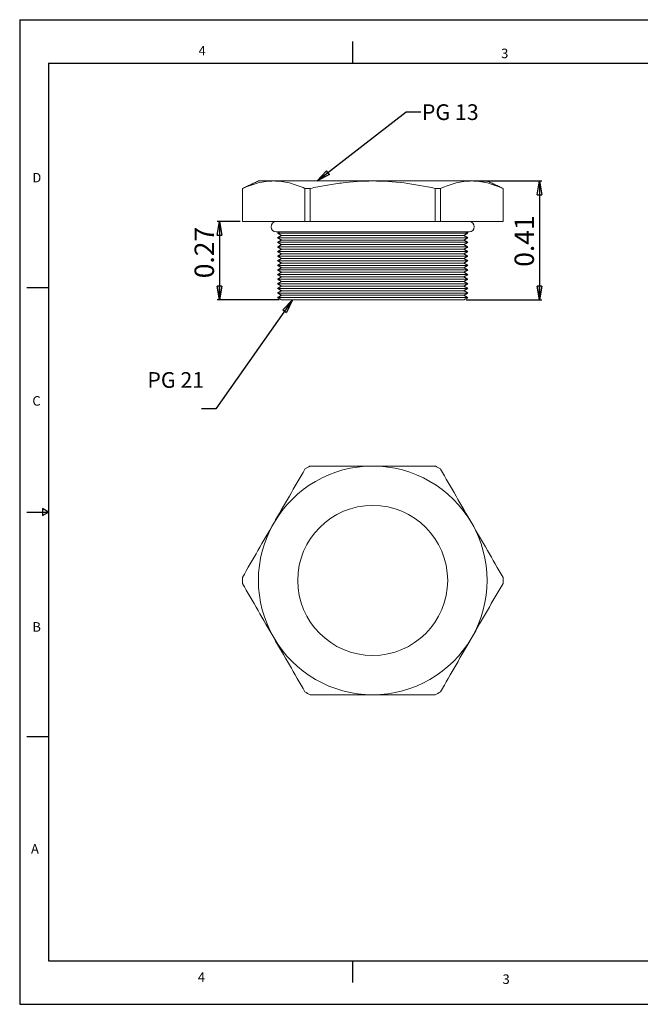
# Model space of a CAD drawing. Units: inches. Extents: x 0 to 22, y 0 to 17.
# Drawn here: x 0 to 10.7, y 0 to 17 of the extents above; entities that cross this region are included whole.
import ezdxf

# ---------------------------------------------------------------- set-up
doc = ezdxf.new("R2010")
doc.units = ezdxf.units.IN
doc.header["$MEASUREMENT"] = 0
doc.layers.add('VIEW_PV', color=7, linetype='Continuous')
doc.styles.add('SLDTEXTSTYLE0', font='TXT', dxfattribs={"width": 0.75})
doc.styles.add('SLDTEXTSTYLE2', font='TXT', dxfattribs={"width": 0.663})
doc.dimstyles.new('SLDDIMSTYLE0', dxfattribs={"dimtxt": 0.334646, "dimasz": 0.23622, "dimexe": 0, "dimexo": 0.0625, "dimgap": 0.083661, "dimtad": 1, "dimtoh": 1, "dimlfac": 0.2, "dimzin": 12, "dimdsep": 46, "dimtxsty": 'Standard', "dimblk1": 'CLOSED', "dimblk2": 'CLOSED', "dimsah": 1, "dimcen": 0.09, "dimadec": 0, "dimazin": 0, "dimtfac": 1, "dimtofl": 0, "dimtmove": 0, "dimatfit": 3, "dimldrblk": 'CLOSED', "dimfxl": 1, "dimtolj": 1, "dimtzin": 12, "dimarcsym": 0})
doc.dimstyles.new('SLDDIMSTYLE1', dxfattribs={"dimtxt": 0.23622, "dimasz": 0.23622, "dimexe": 0, "dimexo": 0.0625, "dimgap": 0.059055, "dimtad": 0, "dimtih": 1, "dimtoh": 1, "dimdec": 0, "dimzin": 0, "dimdsep": 46, "dimtxsty": 'Standard', "dimblk1": 'CLOSED', "dimblk2": 'CLOSED', "dimsah": 1, "dimcen": 0.09, "dimadec": 0, "dimazin": 0, "dimtfac": 1, "dimtdec": 0, "dimtofl": 0, "dimtmove": 0, "dimatfit": 3, "dimldrblk": 'CLOSED', "dimfxl": 1, "dimtolj": 1, "dimtzin": 0, "dimarcsym": 0})

# ---------------------------------------------------------------- blocks, each defined once
blk = doc.blocks.new('_CLOSED')
at = {"color": 0, "linetype": 'ByBlock', "lineweight": -2}
for p, q in [((-1, 0.166667), (0, 0)), ((-1, 0.166667), (-1, -0.166667)), ((0, 0), (-1, -0.166667)), ((0, 0), (-1, 0))]:
    blk.add_line(p, q, dxfattribs=at)
blk = doc.blocks.new('*D5')
at = {"layer": 'VIEW_PV'}
for p, q in [((7.848, 14.215), (9.019, 14.215)), ((8.979, 14.215), (8.979, 12.162)), ((7.712, 12.162), (9.019, 12.162))]:
    blk.add_line(p, q, dxfattribs=at)
at = {"layer": 'VIEW_PV', "xscale": 0.2362204724, "yscale": 0.2362204724}
for p, rotation in [((8.979, 14.215), 90), ((8.979, 12.162), 270)]:
    blk.add_blockref('_CLOSED', p, dxfattribs=dict(at, rotation=rotation))
at = {"layer": 'VIEW_PV', "insert": (8.548, 12.734), "char_height": 0.3346, "attachment_point": 1, "rotation": 90, "style": 'SLDTEXTSTYLE0'}
blk.add_mtext('0.41', dxfattribs=at)
blk = doc.blocks.new('*D6')
at = {"layer": 'VIEW_PV'}
for p, q in [((3.808, 13.515), (3.413, 13.515)), ((3.453, 13.515), (3.453, 12.162)), ((4.483, 12.162), (3.413, 12.162))]:
    blk.add_line(p, q, dxfattribs=at)
at = {"layer": 'VIEW_PV', "xscale": 0.2362204724, "yscale": 0.2362204724}
for p, rotation in [((3.453, 13.515), 90), ((3.453, 12.162), 270)]:
    blk.add_blockref('_CLOSED', p, dxfattribs=dict(at, rotation=rotation))
at = {"layer": 'VIEW_PV', "insert": (3.021, 12.536), "char_height": 0.3346, "attachment_point": 1, "rotation": 90, "style": 'SLDTEXTSTYLE0'}
blk.add_mtext('0.27', dxfattribs=at)

msp = doc.modelspace()

# ---------------------------------------------------------------- linework, layer by layer
at = {"color": 7, "linetype": 'Continuous', "lineweight": 15}
for p, q in [((4.123, 14.215), (4.387, 14.215)), ((4.387, 14.215), (6.098, 14.215)), ((6.098, 14.215), (7.808, 14.215)), ((7.808, 14.215), (8.073, 14.215)), ((3.847, 14.086), (3.846, 14.086)), ((3.847, 13.515), (3.847, 14.086)), ((5.017, 14.086), (4.928, 14.086)), ((4.928, 14.086), (4.928, 13.515)), ((5.017, 13.515), (5.017, 14.086)), ((7.179, 14.086), (7.179, 13.515)), ((7.268, 14.086), (7.179, 14.086)), ((7.268, 13.515), (7.268, 14.086)), ((8.349, 14.086), (8.349, 13.515)), ((8.349, 14.086), (8.349, 14.086)), ((3.847, 13.515), (3.846, 13.515)), ((4.928, 13.515), (3.847, 13.515)), ((5.017, 13.515), (4.928, 13.515)), ((7.179, 13.515), (5.017, 13.515)), ((7.268, 13.515), (7.179, 13.515)), ((8.349, 13.515), (7.268, 13.515)), ((8.349, 13.515), (8.349, 13.515)), ((4.433, 13.335), (7.763, 13.335)), ((4.454, 13.315), (7.742, 13.315)), ((7.673, 13.275), (4.523, 13.275)), ((4.454, 13.235), (7.742, 13.235)), ((4.454, 13.156), (7.742, 13.156)), ((7.673, 13.195), (4.523, 13.195)), ((7.673, 13.116), (4.523, 13.116)), ((4.454, 13.076), (7.742, 13.076)), ((4.454, 12.997), (7.742, 12.997)), ((7.673, 13.036), (4.523, 13.036)), ((7.673, 12.957), (4.523, 12.957)), ((4.454, 12.917), (7.742, 12.917)), ((4.454, 12.838), (7.742, 12.838)), ((4.454, 12.758), (7.742, 12.758)), ((7.673, 12.877), (4.523, 12.877)), ((7.673, 12.798), (4.523, 12.798)), ((4.454, 12.679), (7.742, 12.679)), ((4.454, 12.599), (7.742, 12.599)), ((7.673, 12.718), (4.523, 12.718)), ((7.673, 12.639), (4.523, 12.639)), ((4.454, 12.52), (7.742, 12.52)), ((4.454, 12.44), (7.742, 12.44)), ((7.673, 12.559), (4.523, 12.559)), ((7.673, 12.48), (4.523, 12.48)), ((4.454, 12.361), (7.742, 12.361)), ((4.454, 12.281), (7.742, 12.281)), ((7.673, 12.4), (4.523, 12.4)), ((7.673, 12.321), (4.523, 12.321)), ((7.673, 12.241), (4.523, 12.241)), ((4.454, 12.202), (7.742, 12.202)), ((4.523, 12.162), (7.673, 12.162))]:
    msp.add_line(p, q, dxfattribs=at)
msp.add_circle((6.098, 7.319), 1.295, dxfattribs=at)
for centre, radius, start, end in [((4.433, 13.425), 0.09, 90, 270), ((7.763, 13.425), 0.09, 270, 90), ((6.098, 7.319), 1.975, 90, 150), ((6.098, 7.319), 2.252, 118.6944, 121.3056), ((6.098, 7.319), 1.975, 30, 90), ((6.098, 7.319), 2.252, 58.6944, 61.3056), ((6.098, 7.319), 1.975, 150, 210), ((6.098, 7.319), 1.975, 330, 30), ((6.098, 7.319), 2.252, 178.6944, 181.3056), ((6.098, 7.319), 2.252, 358.6944, 1.3056), ((6.098, 7.319), 1.975, 210, 270), ((6.098, 7.319), 1.975, 270, 330), ((6.098, 7.319), 2.252, 238.6944, 241.3056), ((6.098, 7.319), 2.252, 298.6944, 301.3056)]:
    msp.add_arc(centre, radius, start, end, dxfattribs=at)
for points in [[(4.123, 14.215), (3.846, 14.086)], [(8.349, 14.086), (8.073, 14.215)], [(3.846, 14.086), (3.846, 13.515)], [(8.349, 13.515), (8.349, 14.086)], [(4.489, 13.335), (4.454, 13.315)], [(4.454, 13.315), (4.523, 13.275)], [(4.523, 13.275), (4.454, 13.235)], [(7.673, 13.275), (7.742, 13.315)], [(7.742, 13.235), (7.673, 13.275)], [(7.742, 13.315), (7.707, 13.335)], [(4.454, 13.235), (4.523, 13.195)], [(4.523, 13.195), (4.454, 13.156)], [(4.454, 13.156), (4.523, 13.116)], [(4.523, 13.116), (4.454, 13.076)], [(7.673, 13.195), (7.742, 13.235)], [(7.742, 13.156), (7.673, 13.195)], [(7.673, 13.116), (7.742, 13.156)], [(7.742, 13.076), (7.673, 13.116)], [(4.454, 13.076), (4.523, 13.036)], [(4.523, 13.036), (4.454, 12.997)], [(4.454, 12.997), (4.523, 12.957)], [(4.523, 12.957), (4.454, 12.917)], [(7.673, 13.036), (7.742, 13.076)], [(7.742, 12.997), (7.673, 13.036)], [(7.673, 12.957), (7.742, 12.997)], [(7.742, 12.917), (7.673, 12.957)], [(4.454, 12.917), (4.523, 12.877)], [(4.523, 12.877), (4.454, 12.838)], [(4.454, 12.838), (4.523, 12.798)], [(4.523, 12.798), (4.454, 12.758)], [(4.454, 12.758), (4.523, 12.718)], [(7.673, 12.877), (7.742, 12.917)], [(7.742, 12.838), (7.673, 12.877)], [(7.673, 12.798), (7.742, 12.838)], [(7.742, 12.758), (7.673, 12.798)], [(7.673, 12.718), (7.742, 12.758)], [(4.523, 12.718), (4.454, 12.679)], [(4.454, 12.679), (4.523, 12.639)], [(4.523, 12.639), (4.454, 12.599)], [(4.454, 12.599), (4.523, 12.559)], [(7.742, 12.679), (7.673, 12.718)], [(7.673, 12.639), (7.742, 12.679)], [(7.742, 12.599), (7.673, 12.639)], [(7.673, 12.559), (7.742, 12.599)], [(4.523, 12.559), (4.454, 12.52)], [(4.454, 12.52), (4.523, 12.48)], [(4.523, 12.48), (4.454, 12.44)], [(4.454, 12.44), (4.523, 12.4)], [(7.742, 12.52), (7.673, 12.559)], [(7.673, 12.48), (7.742, 12.52)], [(7.742, 12.44), (7.673, 12.48)], [(7.673, 12.4), (7.742, 12.44)], [(4.523, 12.4), (4.454, 12.361)], [(4.454, 12.361), (4.523, 12.321)], [(4.523, 12.321), (4.454, 12.281)], [(4.454, 12.281), (4.523, 12.241)], [(4.523, 12.241), (4.454, 12.202)], [(7.742, 12.361), (7.673, 12.4)], [(7.673, 12.321), (7.742, 12.361)], [(7.742, 12.281), (7.673, 12.321)], [(7.673, 12.241), (7.742, 12.281)], [(7.742, 12.202), (7.673, 12.241)], [(4.454, 12.202), (4.523, 12.162)], [(7.673, 12.162), (7.742, 12.202)]]:
    msp.add_open_spline(points, degree=1, dxfattribs=at)
for points, knots in [([(4.387, 14.215), (4.297, 14.215), (4.207, 14.203), (4.026, 14.158), (3.936, 14.125), (3.847, 14.086)], [0, 0, 0, 0, 0.5, 0.5, 1, 1, 1, 1]), ([(4.928, 14.086), (4.838, 14.126), (4.749, 14.158), (4.568, 14.203), (4.478, 14.215), (4.387, 14.215)], [0, 0, 0, 0, 0.5, 0.5, 1, 1, 1, 1]), ([(6.098, 14.215), (5.917, 14.215), (5.736, 14.203), (5.465, 14.169), (5.374, 14.155), (5.194, 14.123), (5.105, 14.105), (5.017, 14.086)], [0, 0, 0, 0, 0.5, 0.5, 0.75, 0.75, 1, 1, 1, 1]), ([(7.179, 14.086), (7.001, 14.125), (6.82, 14.158), (6.459, 14.203), (6.279, 14.215), (6.098, 14.215)], [0, 0, 0, 0, 0.5, 0.5, 1, 1, 1, 1]), ([(7.808, 14.215), (7.718, 14.215), (7.628, 14.203), (7.447, 14.158), (7.357, 14.125), (7.268, 14.086)], [0, 0, 0, 0, 0.5, 0.5, 1, 1, 1, 1]), ([(8.349, 14.086), (8.259, 14.126), (8.169, 14.158), (7.989, 14.203), (7.899, 14.215), (7.808, 14.215)], [0, 0, 0, 0, 0.5, 0.5, 1, 1, 1, 1]), ([(4.387, 8.306), (4.477, 8.462), (4.568, 8.619), (4.749, 8.932), (4.839, 9.088), (4.928, 9.242)], [0, 0, 0, 0, 0.5, 0.5, 1, 1, 1, 1]), ([(6.098, 9.294), (5.917, 9.294), (5.736, 9.294), (5.465, 9.294), (5.374, 9.294), (5.194, 9.294), (5.105, 9.294), (5.017, 9.294)], [0, 0, 0, 0, 0.5, 0.5, 0.75, 0.75, 1, 1, 1, 1]), ([(7.179, 9.294), (7.001, 9.294), (6.82, 9.294), (6.459, 9.294), (6.279, 9.294), (6.098, 9.294)], [0, 0, 0, 0, 0.5, 0.5, 1, 1, 1, 1]), ([(7.268, 9.242), (7.357, 9.087), (7.447, 8.932), (7.627, 8.62), (7.718, 8.463), (7.808, 8.306)], [0, 0, 0, 0, 0.5, 0.5, 1, 1, 1, 1]), ([(3.847, 7.37), (3.936, 7.525), (4.026, 7.681), (4.206, 7.993), (4.297, 8.149), (4.387, 8.306)], [0, 0, 0, 0, 0.5, 0.5, 1, 1, 1, 1]), ([(7.808, 8.306), (7.898, 8.15), (7.989, 7.994), (8.17, 7.68), (8.26, 7.524), (8.349, 7.37)], [0, 0, 0, 0, 0.5, 0.5, 1, 1, 1, 1]), ([(4.387, 6.331), (4.297, 6.487), (4.207, 6.644), (4.026, 6.957), (3.936, 7.113), (3.847, 7.267)], [0, 0, 0, 0, 0.5, 0.5, 1, 1, 1, 1]), ([(8.349, 7.267), (8.259, 7.112), (8.169, 6.957), (7.989, 6.645), (7.899, 6.488), (7.808, 6.331)], [0, 0, 0, 0, 0.5, 0.5, 1, 1, 1, 1]), ([(4.928, 5.395), (4.838, 5.55), (4.749, 5.706), (4.568, 6.018), (4.478, 6.174), (4.387, 6.331)], [0, 0, 0, 0, 0.5, 0.5, 1, 1, 1, 1]), ([(7.808, 6.331), (7.718, 6.175), (7.628, 6.019), (7.447, 5.705), (7.357, 5.549), (7.268, 5.395)], [0, 0, 0, 0, 0.5, 0.5, 1, 1, 1, 1]), ([(6.098, 5.344), (5.917, 5.344), (5.736, 5.344), (5.465, 5.344), (5.374, 5.344), (5.194, 5.344), (5.105, 5.344), (5.017, 5.344)], [0, 0, 0, 0, 0.5, 0.5, 0.75, 0.75, 1, 1, 1, 1]), ([(7.179, 5.344), (7.001, 5.344), (6.82, 5.344), (6.459, 5.344), (6.279, 5.344), (6.098, 5.344)], [0, 0, 0, 0, 0.5, 0.5, 1, 1, 1, 1])]:
    msp.add_open_spline(points, degree=3, knots=knots, dxfattribs=at)
at = {"layer": 'VIEW_PV', "linetype": 'Continuous'}
for p, q in [((0, 17), (22, 17)), ((0, 17), (0, 0)), ((0, 0), (22, 0))]:
    msp.add_line(p, q, dxfattribs=at)
at = {"layer": 'VIEW_PV'}
for p, q in [((5.75, 16.625), (5.75, 16.25)), ((0.5, 16.25), (21.5, 16.25)), ((0.5, 16.25), (0.5, 0.75)), ((0.125, 12.375), (0.5, 12.375)), ((0.5, 8.5), (0.396, 8.56)), ((0.396, 8.56), (0.396, 8.44)), ((0.125, 8.5), (0.5, 8.5)), ((0.396, 8.44), (0.5, 8.5)), ((0.125, 4.625), (0.5, 4.625)), ((0.5, 0.75), (21.5, 0.75)), ((5.75, 0.75), (5.75, 0.375))]:
    msp.add_line(p, q, dxfattribs=at)

# ---------------------------------------------------------------- texts
at = {"layer": 'VIEW_PV', "attachment_point": 1}
for s, insert, char_height, style in [('4', (3.09, 16.547), 0.164, 'SLDTEXTSTYLE0'), ('3', (8.316, 16.5), 0.164, 'SLDTEXTSTYLE0'), ('PG 13', (6.947, 15.539), 0.2708, 'SLDTEXTSTYLE2'), ('D', (0.219, 14.355), 0.164, 'SLDTEXTSTYLE0'), ('PG 21', (2.205, 10.915), 0.2708, 'SLDTEXTSTYLE2'), ('C', (0.219, 10.5), 0.164, 'SLDTEXTSTYLE0'), ('B', (0.219, 6.598), 0.164, 'SLDTEXTSTYLE0'), ('A', (0.195, 2.766), 0.164, 'SLDTEXTSTYLE0'), ('4', (3.078, 0.551), 0.164, 'SLDTEXTSTYLE0'), ('3', (8.34, 0.516), 0.164, 'SLDTEXTSTYLE0')]:
    msp.add_mtext(s, dxfattribs=dict(at, insert=insert, char_height=char_height, style=style))

# ---------------------------------------------------------------- dimensions: what is measured, and where the dimension line sits
at = {"layer": 'VIEW_PV'}
for base, p1, p2, picture, middle in [((8.979, 12.162), (7.808, 14.215), (7.673, 12.162), '*D5', (8.979, 13.166)), ((3.453, 12.162), (3.847, 13.515), (4.523, 12.162), '*D6', (3.453, 12.969))]:
    dim = msp.add_linear_dim(base=base, p1=p1, p2=p2, angle=90, dimstyle='SLDDIMSTYLE0', dxfattribs=at)
    dim.commit()
    dim.dimension.update_dxf_attribs({"geometry": picture, "text_midpoint": middle, "dimtype": 160})

# ---------------------------------------------------------------- leaders
for points in [[(5.138, 14.215), (6.677, 15.409), (6.927, 15.409)], [(4.713, 12.162), (3.388, 10.283), (3.138, 10.283)]]:
    msp.add_leader(points, dimstyle='SLDDIMSTYLE1', dxfattribs=at)

doc.saveas('drawing.dxf')
